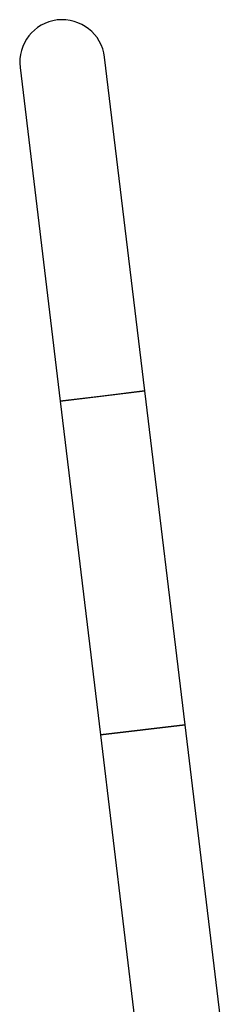
# Model space of a CAD drawing. Units: millimetres. Extents: x 0 to 19954, y 0 to 17016.
# Drawn here: x 17837 to 17928, y 12129 to 12568 of the extents above; entities that cross this region are included whole.
import ezdxf

# ---------------------------------------------------------------- set-up
doc = ezdxf.new("R2010")
doc.units = ezdxf.units.MM

msp = doc.modelspace()

# ---------------------------------------------------------------- linework, layer by layer
at = {"color": 7, "linetype": 'Continuous', "lineweight": 25, "ltscale": 100}
for p, q in [((17892.62, 12402.81), (17874.69, 12551.73)), ((17836.96, 12547.19), (17854.9, 12398.26)), ((17854.9, 12398.26), (17892.62, 12402.81)), ((17892.62, 12402.81), (17873.76, 12400.54)), ((17910.56, 12253.88), (17892.62, 12402.81)), ((17873.76, 12400.54), (17854.9, 12398.26)), ((17854.9, 12398.26), (17872.83, 12249.34)), ((17872.83, 12249.34), (17910.56, 12253.88)), ((17910.56, 12253.88), (17891.7, 12251.61)), ((17928.5, 12104.96), (17910.56, 12253.88)), ((17891.7, 12251.61), (17872.83, 12249.34)), ((17872.83, 12249.34), (17889.46, 12111.31))]:
    msp.add_line(p, q, dxfattribs=at)
at = {"color": 7, "linetype": 'Continuous', "lineweight": 25, "ltscale": 10000}
msp.add_arc((17855.82, 12549.46), 19, 6.8679, 186.8679, dxfattribs=at)

doc.saveas('drawing.dxf')
